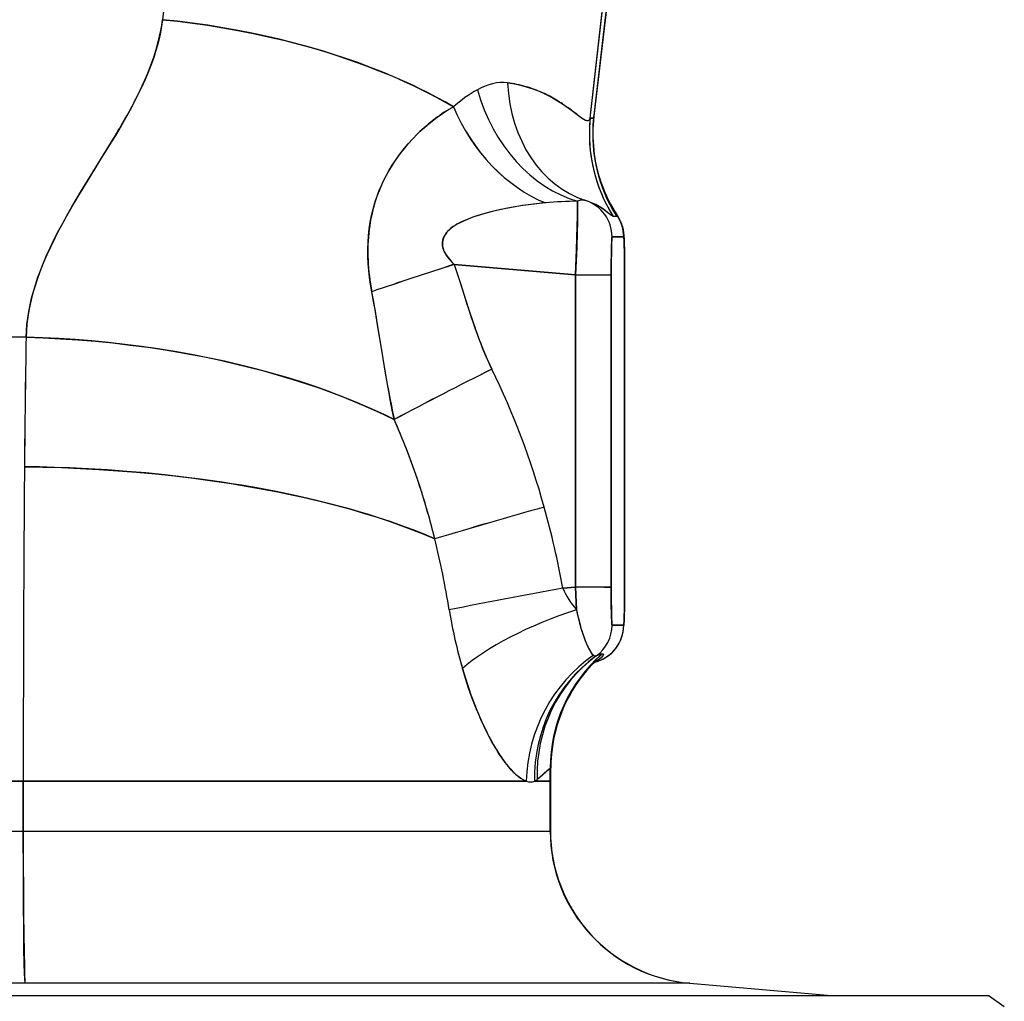
# Model space of a CAD drawing. Extents: x 50 to 396, y 16 to 255.
# Drawn here: x 263 to 268, y 182 to 187 of the extents above; entities that cross this region are included whole.
import ezdxf

# ---------------------------------------------------------------- set-up
doc = ezdxf.new("R2010")
doc.units = 0
doc.layers.get('0').update_dxf_attribs({"linetype": 'CONTINUOUS'})

msp = doc.modelspace()

# ---------------------------------------------------------------- linework, layer by layer
at = {"color": 7, "ltscale": 0.011158}
msp.add_line((266.2442, 187.4047), (266.2941, 187.8483), dxfattribs=at)
at = {"color": 7, "ltscale": 0.018185}
msp.add_line((266.2963, 187.6914), (266.2125, 186.9688), dxfattribs=at)
msp.add_line((266.2963, 187.6914), (266.2125, 186.9688), dxfattribs=at)
at = {"color": 7, "ltscale": 0.017177}
msp.add_line((266.2936, 187.6613), (266.2144, 186.9788), dxfattribs=at)
at = {"color": 7, "ltscale": 0.010968}
msp.add_line((266.1948, 186.9688), (266.2442, 187.4047), dxfattribs=at)
at = {"color": 7, "ltscale": 0.000870068}
msp.add_line((266.0505, 187.0433), (266.0791, 187.0234), dxfattribs=at)
at = {"color": 7, "ltscale": 0.000440979}
for p, q in [((266.2125, 186.9688), (266.1948, 186.9688)), ((266.1948, 186.9688), (266.2125, 186.9688))]:
    msp.add_line(p, q, dxfattribs=at)
at = {"color": 7, "ltscale": 0.005988}
msp.add_line((263.573, 186.6634), (263.6989, 186.8673), dxfattribs=at)
at = {"color": 7, "ltscale": 0.000440216}
msp.add_line((266.3338, 186.4546), (266.3162, 186.4546), dxfattribs=at)
msp.add_line((266.3338, 186.4546), (266.3162, 186.4546), dxfattribs=at)
at = {"color": 7, "ltscale": 5.01745e-06}
msp.add_line((266.3381, 186.4566), (266.3381, 186.4564), dxfattribs=at)
at = {"color": 7, "ltscale": 5.3948e-06}
msp.add_line((266.3381, 186.4566), (266.3381, 186.4564), dxfattribs=at)
at = {"color": 7, "ltscale": 0.000462323}
msp.add_line((266.3079, 186.3318), (266.3071, 186.3133), dxfattribs=at)
at = {"color": 7, "ltscale": 0.001531}
for p, q in [((266.3708, 186.3469), (266.3095, 186.3469)), ((266.3095, 186.3469), (266.3708, 186.3469)), ((266.3095, 184.3134), (266.3708, 184.3134)), ((266.3708, 184.3134), (266.3095, 184.3134))]:
    msp.add_line(p, q, dxfattribs=at)
at = {"color": 7, "ltscale": 0.000462353}
msp.add_line((266.3732, 186.3133), (266.3724, 186.3318), dxfattribs=at)
at = {"color": 7, "ltscale": 0.001369}
for p, q in [((266.3071, 186.3133), (266.3059, 186.2586)), ((266.3743, 186.2586), (266.3732, 186.3133)), ((266.3059, 184.4018), (266.3071, 184.347)), ((266.3732, 184.347), (266.3743, 184.4018))]:
    msp.add_line(p, q, dxfattribs=at)
at = {"color": 7, "ltscale": 0.001907}
for p, q in [((266.3055, 186.2239), (266.3052, 186.1477)), ((266.3751, 186.1477), (266.3748, 186.2239)), ((266.3052, 184.5127), (266.3055, 184.4364)), ((266.3748, 184.4364), (266.3751, 184.5127))]:
    msp.add_line(p, q, dxfattribs=at)
at = {"color": 7, "ltscale": 0.000865612}
msp.add_line((266.3059, 186.2586), (266.3055, 186.2239), dxfattribs=at)
at = {"color": 7, "ltscale": 0.000865621}
msp.add_line((266.3748, 186.2239), (266.3743, 186.2586), dxfattribs=at)
at = {"color": 7, "ltscale": 0.015964}
for p, q in [((266.1184, 186.1477), (265.4822, 186.2032)), ((265.4822, 186.2032), (266.1184, 186.1477))]:
    msp.add_line(p, q, dxfattribs=at)
at = {"color": 7, "ltscale": 0.001825}
for p, q in [((265.4822, 186.2032), (265.5045, 186.1337)), ((265.5045, 186.1337), (265.5266, 186.0641))]:
    msp.add_line(p, q, dxfattribs=at)
at = {"color": 7, "ltscale": 0.040875}
for p, q in [((266.1184, 184.5127), (266.1184, 186.1477)), ((266.1184, 186.1477), (266.1184, 184.5127)), ((266.3052, 186.1477), (266.3052, 184.5127)), ((266.3052, 184.5127), (266.3052, 186.1477)), ((266.3751, 184.5127), (266.3751, 186.1477)), ((266.3751, 186.1477), (266.3751, 184.5127)), ((266.3751, 184.5127), (266.3751, 186.1477))]:
    msp.add_line(p, q, dxfattribs=at)
at = {"color": 7, "ltscale": 0.004671}
for p, q in [((266.1184, 186.1477), (266.3052, 186.1477)), ((266.1184, 186.1477), (266.3052, 186.1477)), ((266.3052, 184.5127), (266.1184, 184.5127)), ((266.3052, 184.5127), (266.1184, 184.5127))]:
    msp.add_line(p, q, dxfattribs=at)
at = {"color": 7, "ltscale": 0.002491}
for p, q in [((263.1382, 185.823), (263.2379, 185.8213)), ((263.2379, 185.8213), (263.1382, 185.823))]:
    msp.add_line(p, q, dxfattribs=at)
at = {"color": 7, "ltscale": 0.001678}
for p, q in [((266.0515, 184.5068), (266.1184, 184.5127)), ((266.1184, 184.5127), (266.0515, 184.5068))]:
    msp.add_line(p, q, dxfattribs=at)
at = {"color": 7, "ltscale": 0.002973}
msp.add_line((266.1231, 184.3938), (266.1184, 184.5127), dxfattribs=at)
at = {"color": 7, "ltscale": 0.002974}
msp.add_line((266.1184, 184.5127), (266.1231, 184.3938), dxfattribs=at)
at = {"color": 7, "ltscale": 0.000908661}
msp.add_line((266.2693, 184.5127), (266.3057, 184.5127), dxfattribs=at)
at = {"color": 7, "ltscale": 0.00086523}
msp.add_line((266.3055, 184.4364), (266.3059, 184.4018), dxfattribs=at)
at = {"color": 7, "ltscale": 0.000865239}
msp.add_line((266.3743, 184.4018), (266.3748, 184.4364), dxfattribs=at)
at = {"color": 7, "ltscale": 0.000923809}
msp.add_line((266.1346, 184.3424), (266.144, 184.3067), dxfattribs=at)
at = {"color": 7, "ltscale": 0.000462704}
msp.add_line((266.3071, 184.347), (266.3079, 184.3285), dxfattribs=at)
at = {"color": 7, "ltscale": 0.000462735}
msp.add_line((266.3724, 184.3285), (266.3732, 184.347), dxfattribs=at)
at = {"color": 7, "ltscale": 6.40869e-05}
for p, q in [((266.2571, 184.1632), (266.2596, 184.1632)), ((266.2571, 184.1632), (266.2596, 184.1632)), ((265.9851, 183.5622), (265.9877, 183.5622)), ((265.9877, 183.5622), (265.9851, 183.5622))]:
    msp.add_line(p, q, dxfattribs=at)
at = {"color": 7, "ltscale": 9.50771e-05}
msp.add_line((266.214, 184.1199), (266.2104, 184.1187), dxfattribs=at)
at = {"color": 7, "ltscale": 9.36149e-05}
msp.add_line((266.2109, 184.1192), (266.2144, 184.1204), dxfattribs=at)
at = {"color": 7, "ltscale": 0.000687826}
msp.add_line((265.9648, 183.5447), (265.9442, 183.5265), dxfattribs=at)
at = {"color": 7, "ltscale": 0.000460366}
msp.add_line((265.9785, 183.557), (265.9648, 183.5447), dxfattribs=at)
at = {"color": 7, "ltscale": 0.000210078}
msp.add_line((265.9851, 183.5622), (265.9785, 183.557), dxfattribs=at)
at = {"color": 7, "ltscale": 0.001662}
msp.add_line((265.9851, 183.4957), (265.9851, 183.5622), dxfattribs=at)
msp.add_line((265.9851, 183.4957), (265.9851, 183.5622), dxfattribs=at)
at = {"color": 7, "ltscale": 0.008208}
msp.add_line((265.9877, 183.5623), (265.9863, 183.2339), dxfattribs=at)
at = {"color": 7, "ltscale": 0.008207}
msp.add_line((265.9877, 183.5621), (265.9863, 183.2338), dxfattribs=at)
at = {"color": 7, "ltscale": 0.008227}
msp.add_line((265.987, 183.2365), (265.9884, 183.5656), dxfattribs=at)
at = {"color": 7, "ltscale": 8.79799e-05}
msp.add_line((265.9884, 183.5657), (265.9877, 183.5622), dxfattribs=at)
at = {"color": 7, "ltscale": 8.83537e-05}
msp.add_line((265.9884, 183.5656), (265.9877, 183.5622), dxfattribs=at)
at = {"color": 7, "ltscale": 0.002444}
for p, q in [((263.223, 183.4957), (263.1252, 183.4957)), ((263.1252, 183.4957), (263.223, 183.4957)), ((263.1252, 183.2338), (263.223, 183.2339)), ((263.1252, 183.2338), (263.223, 183.2339))]:
    msp.add_line(p, q, dxfattribs=at)
at = {"color": 7, "ltscale": 0.065926}
for p, q in [((263.223, 183.4957), (265.8601, 183.4957)), ((265.8601, 183.4957), (263.223, 183.4957))]:
    msp.add_line(p, q, dxfattribs=at)
at = {"color": 7, "ltscale": 0.006544}
for p, q in [((263.223, 183.2339), (263.223, 183.4957)), ((263.223, 183.4957), (263.223, 183.2339))]:
    msp.add_line(p, q, dxfattribs=at)
at = {"color": 7, "ltscale": 9.50625e-05}
msp.add_line((265.9067, 183.4973), (265.9033, 183.4957), dxfattribs=at)
at = {"color": 7, "ltscale": 0.002046}
msp.add_line((265.9851, 183.4957), (265.9033, 183.4957), dxfattribs=at)
at = {"color": 7, "ltscale": 0.002045}
msp.add_line((265.9033, 183.4957), (265.9851, 183.4957), dxfattribs=at)
at = {"color": 7, "ltscale": 0.000892349}
msp.add_line((265.9442, 183.5265), (265.9167, 183.5037), dxfattribs=at)
at = {"color": 7, "ltscale": 0.006546}
msp.add_line((265.9851, 183.2338), (265.9851, 183.4957), dxfattribs=at)
msp.add_line((265.9851, 183.2338), (265.9851, 183.4957), dxfattribs=at)
at = {"color": 7, "ltscale": 0.069052}
msp.add_line((263.223, 183.2339), (265.9851, 183.2338), dxfattribs=at)
msp.add_line((263.223, 183.2339), (265.9851, 183.2338), dxfattribs=at)
at = {"color": 7, "ltscale": 2.90143e-05}
for p, q in [((265.9863, 183.2338), (265.9851, 183.2338)), ((265.9851, 183.2338), (265.9863, 183.2338)), ((266.7164, 182.4368), (266.7152, 182.4369)), ((266.7164, 182.4368), (266.7152, 182.4369))]:
    msp.add_line(p, q, dxfattribs=at)
at = {"color": 7, "ltscale": 7.06862e-05}
msp.add_line((265.9863, 183.2338), (265.987, 183.2365), dxfattribs=at)
at = {"color": 7, "ltscale": 6.97662e-05}
msp.add_line((265.9863, 183.2338), (265.9869, 183.2365), dxfattribs=at)
at = {"color": 7, "ltscale": 0.003082}
msp.add_line((263.2327, 182.437), (263.1095, 182.4368), dxfattribs=at)
msp.add_line((263.2327, 182.437), (263.1095, 182.4368), dxfattribs=at)
at = {"color": 7, "ltscale": 0.016794}
msp.add_line((263.9045, 182.437), (263.2327, 182.437), dxfattribs=at)
at = {"color": 7, "ltscale": 0.087062}
msp.add_line((266.7152, 182.4369), (263.2327, 182.437), dxfattribs=at)
at = {"color": 7, "ltscale": 0.031027}
msp.add_line((265.1456, 182.437), (263.9045, 182.437), dxfattribs=at)
at = {"color": 7, "ltscale": 0.013131}
msp.add_line((265.6708, 182.437), (265.1456, 182.437), dxfattribs=at)
at = {"color": 7, "ltscale": 0.018945}
msp.add_line((266.4286, 182.4369), (265.6708, 182.437), dxfattribs=at)
at = {"color": 7, "ltscale": 0.007166}
msp.add_line((266.7152, 182.4369), (266.4286, 182.4369), dxfattribs=at)
at = {"color": 7, "ltscale": 1.07084e-05}
msp.add_line((266.7168, 182.4368), (266.7164, 182.4368), dxfattribs=at)
at = {"color": 7, "ltscale": 9.16322e-06}
msp.add_line((266.7167, 182.4368), (266.7164, 182.4368), dxfattribs=at)
at = {"color": 7, "ltscale": 0.019116}
msp.add_line((266.7168, 182.4368), (267.4785, 182.3702), dxfattribs=at)
at = {"color": 7, "ltscale": 0.188627}
msp.add_line((265.6308, 182.3702), (258.0858, 182.3702), dxfattribs=at)
at = {"color": 7, "ltscale": 0.066373}
msp.add_line((268.2857, 182.3702), (265.6308, 182.3702), dxfattribs=at)
at = {"color": 7, "ltscale": 0.002442}
msp.add_line((268.2857, 182.3702), (268.3658, 182.3142), dxfattribs=at)
at = {"color": 7}
for points in [[(266.1948, 186.9688), (266.2435, 187.3984), (266.3409, 188.2655), (266.4382, 189.1322), (266.4868, 189.5621), (266.5232, 189.8817), (266.5596, 190.1975)], [(264.1897, 188.5569), (264.1721, 188.4981), (264.1548, 188.4392), (264.1324, 188.3605), (264.1108, 188.2817), (264.0901, 188.2027), (264.0679, 188.1137), (264.047, 188.0245), (264.0274, 187.9351), (264.0092, 187.8454), (264.0005, 187.7996), (263.9922, 187.7538), (263.9847, 187.7097), (263.9775, 187.6656), (263.9684, 187.6054), (263.9601, 187.5452), (263.9527, 187.4849)], [(263.9527, 187.4849), (263.948, 187.4512), (263.9421, 187.4177), (263.9348, 187.3843), (263.9265, 187.3512), (263.9169, 187.3181), (263.9104, 187.2975), (263.9035, 187.277), (263.8885, 187.2362), (263.8722, 187.1957), (263.8621, 187.1721), (263.8516, 187.1487), (263.8294, 187.1021), (263.806, 187.0558), (263.7814, 187.0099), (263.7588, 186.9693), (263.7355, 186.9289), (263.7058, 186.8788), (263.6756, 186.8289), (263.6183, 186.7364), (263.5607, 186.6434), (263.5145, 186.5675), (263.4918, 186.5293), (263.4703, 186.4923), (263.4492, 186.4553), (263.4179, 186.398), (263.4028, 186.3693), (263.3881, 186.3404), (263.3669, 186.2969), (263.3468, 186.2532), (263.3279, 186.2092), (263.3105, 186.1648), (263.2954, 186.1229), (263.2818, 186.0806), (263.2756, 186.0593), (263.2698, 186.038), (263.2644, 186.0166), (263.2595, 185.9951), (263.2525, 185.9606), (263.2468, 185.926), (263.2424, 185.8912), (263.2394, 185.8563), (263.2378, 185.8213)], [(263.8137, 187.0708), (263.8362, 187.1161), (263.8568, 187.1605), (263.8754, 187.2041), (263.8922, 187.2468), (263.907, 187.2887), (263.92, 187.3296), (263.9258, 187.3498), (263.931, 187.3697), (263.938, 187.3992), (263.944, 187.4283), (263.9489, 187.4568), (263.9527, 187.4849)], [(263.9527, 187.4849), (264.0312, 187.4765), (264.1102, 187.4668), (264.1895, 187.4555), (264.269, 187.4428), (264.3486, 187.4286), (264.4281, 187.4129), (264.5076, 187.3957), (264.5869, 187.377), (264.6267, 187.367), (264.6665, 187.3566), (264.7055, 187.346), (264.7444, 187.3349), (264.8141, 187.3141), (264.8834, 187.2919), (264.9522, 187.2685), (265.0204, 187.2437), (265.0878, 187.2176), (265.1544, 187.1903), (265.1872, 187.1761), (265.2198, 187.1617), (265.2629, 187.1419), (265.3054, 187.1215), (265.3473, 187.1005), (265.3917, 187.0773), (265.4353, 187.0534), (265.4782, 187.0289)], [(265.4781, 187.0288), (265.4346, 187.0538), (265.3902, 187.078), (265.345, 187.1016), (265.299, 187.1245), (265.268, 187.1395), (265.2367, 187.154), (265.1731, 187.1823), (265.1085, 187.2094), (265.0429, 187.2352), (264.9763, 187.2599), (264.9089, 187.2834), (264.8501, 187.3027), (264.7909, 187.3211), (264.7313, 187.3386), (264.6714, 187.3552), (264.6179, 187.3692), (264.5643, 187.3825), (264.5106, 187.3951), (264.4703, 187.404), (264.43, 187.4126), (264.3499, 187.4284), (264.2698, 187.4427), (264.1899, 187.4554), (264.1104, 187.4667), (264.0312, 187.4765), (263.9527, 187.4849)], [(265.7621, 187.1541), (265.7892, 187.1501), (265.8158, 187.145), (265.8416, 187.1389), (265.8714, 187.1304), (265.8999, 187.1208), (265.927, 187.1102), (265.953, 187.0987), (265.978, 187.0863), (266.0063, 187.0708), (266.0327, 187.0549), (266.0492, 187.0441), (266.0649, 187.0334), (266.0845, 187.0195), (266.0968, 187.0105), (266.1192, 186.9935), (266.1406, 186.9774), (266.15, 186.9708), (266.1579, 186.9656), (266.165, 186.9616), (266.1704, 186.959), (266.1754, 186.9573), (266.1801, 186.9564), (266.1842, 186.9566), (266.1874, 186.9577), (266.1901, 186.9597), (266.1923, 186.9626), (266.1937, 186.9655), (266.1948, 186.9688)], [(265.0504, 186.0599), (265.044, 186.0968), (265.0387, 186.1339), (265.0345, 186.171), (265.0315, 186.2082), (265.0298, 186.2451), (265.0294, 186.282), (265.0305, 186.3186), (265.033, 186.355), (265.0368, 186.39), (265.0421, 186.4247), (265.0488, 186.459), (265.0569, 186.4927), (265.0659, 186.5246), (265.0763, 186.5558), (265.0878, 186.5863), (265.1004, 186.616), (265.1135, 186.6438), (265.1273, 186.6706), (265.1419, 186.6967), (265.1573, 186.722), (265.1777, 186.7528), (265.1992, 186.7825), (265.2213, 186.8108), (265.2433, 186.8367), (265.2658, 186.8615), (265.2888, 186.885), (265.3143, 186.9094), (265.3403, 186.9324), (265.3665, 186.954), (265.3931, 186.9742), (265.42, 186.9931), (265.4472, 187.0107), (265.4748, 187.027), (265.4781, 187.0289)], [(265.0703, 186.538), (265.0811, 186.5689), (265.0932, 186.5993), (265.1064, 186.6291), (265.1208, 186.6583), (265.1363, 186.6869), (265.1529, 186.7149), (265.1705, 186.7422), (265.1812, 186.7579), (265.1923, 186.7733), (265.2154, 186.8035), (265.2397, 186.8327), (265.2652, 186.8609), (265.2918, 186.888)], [(263.3449, 186.2489), (263.3637, 186.2901), (263.3854, 186.3343), (263.4097, 186.3815), (263.4369, 186.4318), (263.4565, 186.467), (263.4774, 186.5036), (263.5227, 186.5808), (263.573, 186.6634)], [(266.1184, 186.1477), (266.1236, 186.2793), (266.1274, 186.4031), (266.1285, 186.4554), (266.129, 186.4978), (266.1289, 186.5189), (266.1285, 186.5341)], [(266.1285, 186.5341), (266.129, 186.5173), (266.129, 186.495), (266.1288, 186.4686), (266.1279, 186.4221), (266.1266, 186.3715), (266.1241, 186.2926), (266.1184, 186.1477)], [(266.3162, 186.4546), (266.3146, 186.4548), (266.3127, 186.4554), (266.31, 186.4567), (266.303, 186.4613), (266.2928, 186.4692), (266.275, 186.4834), (266.264, 186.4916), (266.2552, 186.4977), (266.2456, 186.504), (266.2353, 186.5102), (266.2241, 186.5163), (266.2079, 186.524), (266.1903, 186.5311), (266.1712, 186.5372)], [(266.3162, 186.4546), (266.3134, 186.4551), (266.3098, 186.4568), (266.3038, 186.4606), (266.299, 186.4642), (266.2878, 186.4733), (266.2724, 186.4854), (266.2636, 186.4919), (266.2491, 186.5018), (266.2371, 186.5091), (266.2241, 186.5163), (266.2076, 186.5241), (266.1898, 186.5312), (266.1712, 186.5372)], [(265.9608, 186.5254), (265.9378, 186.5231), (265.9148, 186.5206), (265.8577, 186.5134), (265.8294, 186.5092), (265.8014, 186.5047), (265.7642, 186.498), (265.7273, 186.4905), (265.6906, 186.4822), (265.6678, 186.4765), (265.6452, 186.4704), (265.6258, 186.4648), (265.6066, 186.4589), (265.5802, 186.4499), (265.5547, 186.4402), (265.5302, 186.4297), (265.5134, 186.4215), (265.4973, 186.4128), (265.4821, 186.4035), (265.468, 186.3936), (265.4572, 186.3847), (265.4475, 186.3755), (265.439, 186.3657), (265.4321, 186.3559), (265.4266, 186.3457), (265.4225, 186.3351), (265.4211, 186.3297), (265.42, 186.3242), (265.4194, 186.3187), (265.4192, 186.3131), (265.4198, 186.302), (265.422, 186.2908), (265.4256, 186.2796), (265.4283, 186.273), (265.4315, 186.2665), (265.4391, 186.2534), (265.4482, 186.2405), (265.4585, 186.2278), (265.4698, 186.2154), (265.4822, 186.2032)], [(265.9608, 186.5254), (265.9295, 186.5223), (265.8981, 186.5188), (265.8694, 186.5151), (265.8408, 186.5111), (265.8007, 186.5048), (265.7607, 186.4976), (265.7209, 186.4894), (265.6813, 186.4802), (265.6421, 186.4697), (265.6032, 186.4578)], [(265.6032, 186.4578), (265.5793, 186.4497), (265.5673, 186.4455), (265.5493, 186.4387), (265.533, 186.4319), (265.517, 186.4245), (265.5063, 186.419), (265.4958, 186.4131), (265.4863, 186.4073), (265.4772, 186.4012), (265.4651, 186.3919), (265.4538, 186.3819), (265.4433, 186.3709)], [(266.3381, 186.4566), (266.3467, 186.4422), (266.354, 186.4274), (266.3595, 186.4135), (266.3638, 186.3998), (266.3677, 186.3836), (266.3698, 186.3703), (266.3714, 186.3548), (266.3726, 186.3337), (266.3738, 186.2929), (266.3748, 186.2258), (266.3751, 186.1477)], [(266.3052, 186.1477), (266.3054, 186.2066), (266.306, 186.2612), (266.3067, 186.2977), (266.3076, 186.3262), (266.3084, 186.3403), (266.3088, 186.3445), (266.3093, 186.3466), (266.3094, 186.3468), (266.3094, 186.3469), (266.3095, 186.3469), (266.3095, 186.3469)], [(266.3708, 186.3469), (266.3708, 186.3469), (266.3708, 186.3469), (266.3709, 186.3468), (266.371, 186.3465), (266.3716, 186.3435), (266.3721, 186.3377), (266.373, 186.3181), (266.3741, 186.2711), (266.3748, 186.2121), (266.3751, 186.1477)], [(265.4245, 186.2828), (265.4285, 186.2726), (265.4333, 186.2628), (265.4389, 186.2533), (265.4435, 186.2464), (265.4485, 186.2397), (265.4548, 186.2318), (265.4615, 186.2242), (265.4717, 186.2135), (265.4822, 186.2032)], [(263.2378, 185.8213), (263.2393, 185.8542), (263.2422, 185.8876), (263.2463, 185.9216), (263.2519, 185.9559), (263.2588, 185.9908), (263.267, 186.0262), (263.2746, 186.0549), (263.2831, 186.0839), (263.2923, 186.1132), (263.2999, 186.1353), (263.3079, 186.1577), (263.3254, 186.203), (263.3449, 186.2489)], [(265.4822, 186.2032), (265.5144, 186.1025), (265.5427, 186.0136), (265.557, 185.9695), (265.5791, 185.9035), (265.5905, 185.8706), (265.6022, 185.8377), (265.6144, 185.8048), (265.6271, 185.772), (265.6404, 185.7393), (265.6543, 185.7069), (265.6665, 185.6802), (265.6792, 185.6538)], [(265.1358, 185.5547), (265.1168, 185.6656), (265.1022, 185.7542), (265.0803, 185.8886), (265.0687, 185.9572), (265.0598, 186.0086), (265.0504, 186.0599)], [(265.1675, 185.3899), (265.1575, 185.439), (265.1482, 185.487), (265.1391, 185.5365), (265.1222, 185.6334), (265.104, 185.7431), (265.0807, 185.8859), (265.0692, 185.954), (265.06, 186.0073), (265.0504, 186.0599)], [(263.2379, 185.8213), (263.328, 185.8182), (263.4185, 185.8137), (263.5096, 185.8076), (263.6009, 185.8001), (263.6925, 185.7911), (263.7842, 185.7805), (263.8759, 185.7684), (263.9217, 185.7617), (263.9674, 185.7547), (264.036, 185.7433), (264.1044, 185.7311), (264.1725, 185.7179), (264.2404, 185.7038), (264.3199, 185.6861), (264.3988, 185.667), (264.4771, 185.6467), (264.5548, 185.625), (264.6317, 185.602), (264.7078, 185.5777), (264.7456, 185.565), (264.7831, 185.5519), (264.8389, 185.5317), (264.8942, 185.5106), (264.9488, 185.4888), (265.0027, 185.4661), (265.0586, 185.4415), (265.1136, 185.416), (265.1675, 185.3896)], [(265.1675, 185.3896), (265.1177, 185.4139), (265.067, 185.4376), (265.0156, 185.4605), (264.9634, 185.4827), (264.9284, 185.497), (264.8931, 185.5109), (264.8572, 185.5247), (264.821, 185.5382), (264.7481, 185.5641), (264.6743, 185.5886), (264.5996, 185.6118), (264.5242, 185.6338), (264.448, 185.6544), (264.4056, 185.6653), (264.3631, 185.6758), (264.3202, 185.686), (264.2772, 185.6958), (264.191, 185.7142), (264.1046, 185.731), (264.0178, 185.7464), (263.9307, 185.7603), (263.8434, 185.7728), (263.7563, 185.7839), (263.6693, 185.7935), (263.5824, 185.8018), (263.4957, 185.8087), (263.4093, 185.8142), (263.3233, 185.8184), (263.2379, 185.8213)], [(265.38, 184.765), (265.3698, 184.8055), (265.3592, 184.8458), (265.3483, 184.8858), (265.3369, 184.9256), (265.3211, 184.9786), (265.3046, 185.0313), (265.2874, 185.0836), (265.2657, 185.146), (265.2429, 185.2078), (265.2189, 185.269), (265.1938, 185.3296), (265.1675, 185.3896)], [(265.3801, 184.765), (265.324, 184.7888), (265.2664, 184.8118), (265.2072, 184.834), (265.1467, 184.8554), (265.0849, 184.8759), (265.0325, 184.8925), (264.9793, 184.9084), (264.9254, 184.9238), (264.8846, 184.935), (264.8434, 184.9458), (264.76, 184.9666), (264.6877, 184.9834), (264.6145, 184.9993), (264.5407, 185.0143), (264.4663, 185.0284), (264.4169, 185.0372), (264.3673, 185.0457), (264.3166, 185.0539), (264.2657, 185.0617), (264.1645, 185.0762), (264.0651, 185.0888), (263.9653, 185.1001), (263.8653, 185.11), (263.7652, 185.1186), (263.6653, 185.1259), (263.5658, 185.1318), (263.4667, 185.1366), (263.3871, 185.1395), (263.308, 185.1415), (263.2293, 185.1429)], [(263.2293, 185.1429), (263.326, 185.1411), (263.4234, 185.1382), (263.5214, 185.1341), (263.6197, 185.1288), (263.7182, 185.1222), (263.8169, 185.1143), (263.9157, 185.1052), (264.0154, 185.0946), (264.1149, 185.0826), (264.2141, 185.0693), (264.3129, 185.0545), (264.411, 185.0383), (264.4601, 185.0295), (264.509, 185.0204), (264.557, 185.0111), (264.6048, 185.0013), (264.6885, 184.9832), (264.7714, 184.9639), (264.8531, 184.9433), (264.9336, 184.9215), (264.9733, 184.9101), (265.0127, 184.8985), (265.0774, 184.8783), (265.1409, 184.8574), (265.203, 184.8355), (265.2637, 184.8129), (265.3228, 184.7893), (265.3801, 184.765)], [(266.2198, 184.1195), (266.2338, 184.1236), (266.2478, 184.1288), (266.2616, 184.1352), (266.275, 184.1427), (266.2879, 184.1513), (266.3003, 184.1609), (266.3119, 184.1716), (266.3226, 184.1832), (266.3324, 184.1955), (266.3412, 184.2085), (266.3488, 184.2221), (266.3554, 184.2362), (266.361, 184.2513), (266.3644, 184.2625), (266.368, 184.2787), (266.3701, 184.2929), (266.3719, 184.3131), (266.373, 184.3391), (266.3742, 184.3867), (266.375, 184.4724), (266.3751, 184.5127)], [(266.3095, 184.3134), (266.3095, 184.3134), (266.3094, 184.3135), (266.3093, 184.3136), (266.3092, 184.3141), (266.3085, 184.3191), (266.3079, 184.3288), (266.3067, 184.3602), (266.3056, 184.4303), (266.3052, 184.5127)], [(266.3751, 184.5127), (266.3749, 184.4537), (266.3743, 184.3991), (266.3736, 184.3627), (266.3727, 184.3342), (266.3719, 184.32), (266.3714, 184.3158), (266.371, 184.3137), (266.3709, 184.3135), (266.3708, 184.3135), (266.3708, 184.3134), (266.3708, 184.3134)], [(266.1231, 184.3938), (266.131, 184.3576), (266.1395, 184.3231), (266.1485, 184.2913), (266.158, 184.2616), (266.1675, 184.2355), (266.1772, 184.212), (266.1865, 184.1923), (266.1915, 184.1829), (266.1964, 184.1746), (266.2003, 184.1685), (266.2042, 184.1633), (266.208, 184.1589), (266.2116, 184.1554)], [(266.2596, 184.1632), (266.2622, 184.1627), (266.2636, 184.1614), (266.264, 184.1592), (266.2636, 184.1572), (266.2627, 184.1548), (266.261, 184.1518), (266.2586, 184.1485), (266.2529, 184.1422), (266.2451, 184.1357), (266.2354, 184.1293), (266.2298, 184.1264), (266.2238, 184.1236), (266.2173, 184.121), (266.2104, 184.1187)], [(266.2596, 184.1632), (266.2613, 184.163), (266.2625, 184.1625), (266.2634, 184.1616), (266.2639, 184.1605), (266.2639, 184.159), (266.2636, 184.1572), (266.2617, 184.1529), (266.2581, 184.1478), (266.2527, 184.142), (266.2454, 184.1359), (266.2361, 184.1298), (266.225, 184.1241)], [(266.2271, 184.1516), (266.239, 184.1572), (266.244, 184.1594), (266.2503, 184.1618), (266.2541, 184.1628), (266.2571, 184.1632)], [(266.2271, 184.1516), (266.2388, 184.1571), (266.2438, 184.1593), (266.2502, 184.1617), (266.254, 184.1628), (266.2571, 184.1632)], [(266.2296, 184.1277), (266.2172, 184.1172), (266.2044, 184.1049), (266.1891, 184.0887), (266.1757, 184.0736), (266.1594, 184.054), (266.1411, 184.0301), (266.1287, 184.0126), (266.1167, 183.9948), (266.1028, 183.9727), (266.0896, 183.9501), (266.0776, 183.9278), (266.0663, 183.9052), (266.0557, 183.882), (266.0458, 183.8584), (266.0367, 183.8348), (266.0284, 183.8109), (266.0209, 183.7867), (266.0141, 183.7622), (266.0081, 183.7378), (266.003, 183.7132), (265.9986, 183.6886), (265.995, 183.6638), (265.9922, 183.6393), (265.9902, 183.6146), (265.9894, 183.5983), (265.9884, 183.5657)], [(265.86, 183.4957), (265.8503, 183.4996), (265.8404, 183.5047), (265.8303, 183.511), (265.8226, 183.5164), (265.815, 183.5224), (265.7997, 183.5357), (265.7913, 183.544), (265.7828, 183.5528), (265.7659, 183.5721), (265.7492, 183.5933), (265.7328, 183.6159), (265.715, 183.6425), (265.6977, 183.6705), (265.6794, 183.7023), (265.6617, 183.7354), (265.6445, 183.7697), (265.628, 183.805), (265.6106, 183.8444), (265.594, 183.8847), (265.5753, 183.9334), (265.5577, 183.9831), (265.5411, 184.0337), (265.5255, 184.085)], [(265.9851, 183.5622), (265.9844, 183.5617), (265.982, 183.5599), (265.9784, 183.5569), (265.968, 183.5475), (265.944, 183.5264), (265.9286, 183.5134), (265.9167, 183.5037)], [(263.223, 183.2339), (263.2232, 183.0759), (263.2239, 182.916), (263.2247, 182.8), (263.2258, 182.6914), (263.2272, 182.5999), (263.2287, 182.5244), (263.23, 182.481), (263.2314, 182.4514), (263.2321, 182.4427), (263.2327, 182.437)], [(263.2327, 182.437), (263.2322, 182.4416), (263.2311, 182.4575), (263.2297, 182.491), (263.2284, 182.5385), (263.2268, 182.6204), (263.2255, 182.7187), (263.2243, 182.8559), (263.2235, 182.9998), (263.223, 183.2339)]]:
    msp.add_lwpolyline(points, dxfattribs=at)
for centre, radius, start, end in [((265.6843, 186.5301), 0.6287, 73.8499, 82.9038), ((265.9861, 186.4475), 0.772, 119.7099, 131.1438), ((265.992, 186.4392), 0.7821, 119.7816, 131.069), ((265.6786, 186.5129), 0.6468, 65.6449, 73.7904), ((265.6504, 186.454), 0.7122, 58.8534, 65.526), ((260.7685, 188.6578), 3.434, 328.5744, 332.4741), ((265.5865, 186.3492), 0.835, 56.2361, 58.8231), ((265.879, 186.3116), 0.8217, 119.2031, 127.0882), ((264.8691, 185.3599), 2.0571, 52.3162, 53.9675), ((265.9434, 186.2246), 0.93, 127.0197, 134.4852), ((266.3624, 187.2861), 0.3801, 231.6576, 238.0339), ((266.1843, 186.9951), 0.0388, 233.6603, 268.8101), ((266.1802, 186.9705), 0.0146, 283.2563, 353.5516), ((266.9906, 186.8852), 0.8001, 174.0009, 212.5599), ((267.0082, 186.8852), 0.8001, 174.0009, 212.5599), ((266.9952, 186.887), 0.7862, 173.2951, 199.1218), ((266.1579, 186.9847), 0.0568, 343.7631, 354.0184), ((266.1579, 186.9847), 0.0568, 343.7579, 354.0151), ((267.0032, 186.893), 0.7956, 199.345, 213.2826), ((267.0032, 186.893), 0.7956, 199.3444, 213.2826), ((267.001, 186.8923), 0.7933, 199.5455, 213.3167), ((265.8408, 186.2862), 0.8106, 161.9007, 172.8996), ((266.1548, 184.4001), 2.1341, 90.7042, 95.2137), ((266.1548, 184.4003), 2.134, 90.7042, 95.2139), ((266.154, 186.4793), 0.0604, 73.4584, 114.8881), ((266.1552, 186.4738), 0.066, 94.4219, 113.8567), ((266.1542, 186.4819), 0.0579, 72.959, 94.0237), ((266.1095, 186.3469), 0.2, 359.9954, 72.0437), ((266.334, 186.46), 0.00541, 267.6174, 318.8195), ((266.334, 186.46), 0.00541, 267.6176, 318.8175), ((266.1707, 186.3469), 0.2, 359.9995, 33.1931), ((265.9694, 186.2724), 0.94, 173.0358, 182.894), ((265.5106, 186.3101), 0.0905, 137.8696, 197.6161), ((266.3699, 186.3338), 0.0619, 167.7401, 181.8252), ((266.3104, 186.3338), 0.0619, 358.1748, 12.2599), ((266.2432, 186.2873), 1.2143, 182.9453, 190.7958), ((275.0662, 156.5919), 31.1237, 107.93454, 108.77216), ((275.0802, 156.5472), 31.1705, 107.93387, 108.77023), ((273.9083, 188.7085), 8.7889, 197.51047, 198.4622), ((268.6906, 186.9634), 3.2871, 198.4104, 200.9541), ((422.7296, 183.4831), 159.5089, 179.160083, 179.403811), ((335.301, 184.5788), 72.0739, 179.012168, 179.551576), ((267.1171, 186.3578), 1.601, 200.8516, 206.0865), ((273.8395, 169.1872), 18.3776, 116.36151, 118.15656), ((273.835, 169.2106), 18.3546, 116.38129, 118.17901), ((262.0043, 183.8459), 4.0957, 15.3693, 26.1948), ((262.0013, 183.8448), 4.0989, 15.3734, 26.1906), ((270.5231, 186.5018), 5.4699, 189.9706, 191.7316), ((262.1142, 184.0166), 3.3478, 18.5573, 24.2105), ((473.8278, 183.5174), 210.6048, 179.557791, 180.00591), ((474.4517, 183.5151), 211.2287, 179.558461, 180.005254), ((261.5251, 183.8182), 3.9694, 13.7982, 18.5666), ((273.6902, 157.1669), 28.8222, 105.57023, 106.7578), ((273.6902, 157.1675), 28.8216, 105.57051, 106.7581), ((261.3408, 183.6463), 4.7887, 10.3528, 15.5687), ((261.3388, 183.6458), 4.7907, 10.3539, 15.5676), ((260.9984, 183.6786), 4.5144, 9.1077, 13.9243), ((260.9882, 183.6767), 4.5247, 9.1108, 13.9165), ((273.6104, 143.1922), 42.0003, 100.36813, 101.19543), ((273.6104, 143.1922), 42.0003, 100.36813, 101.19543), ((266.3911, 184.644), 0.3664, 201.9963, 223.0304), ((266.3947, 184.6463), 0.3706, 202.113, 222.9103), ((268.0132, 184.8101), 2.5911, 189.258, 196.2487), ((268.0176, 184.8107), 2.5955, 189.257, 196.2356), ((267.2009, 184.6066), 1.0986, 191.1681, 193.9149), ((266.1708, 184.3134), 0.2, 284.1939, 0.0052), ((266.1095, 184.3134), 0.2, 305.9909, 0.0022), ((266.3699, 184.3266), 0.0619, 178.1748, 192.2599), ((266.3112, 184.3267), 0.0611, 347.4781, 1.7516), ((266.9647, 184.5376), 0.8526, 195.7163, 200.8005), ((266.6467, 184.4184), 0.5129, 200.965, 204.4306), ((266.7852, 183.5622), 0.8001, 131.3088, 180.0016), ((266.7878, 183.5622), 0.8001, 131.3088, 180.0016), ((266.4701, 184.3373), 0.3186, 204.2977, 208.899), ((266.289, 184.2324), 0.1093, 206.6268, 224.8686), ((266.2235, 184.1663), 0.0161, 222.5893, 269.3794), ((266.2236, 184.1664), 0.0162, 222.4435, 269.092), ((266.2223, 184.159), 0.0088, 276.792, 302.5513), ((266.2223, 184.1592), 0.009, 276.7957, 301.925), ((267.609, 184.6842), 2.1679, 196.0436, 202.1434), ((267.0127, 184.436), 1.5219, 201.9506, 209.5306), ((266.5127, 184.1565), 0.949, 209.7286, 214.8621), ((266.2215, 183.9521), 0.5932, 214.7345, 221.6997), ((266.0156, 183.7666), 0.316, 221.4253, 231.9846), ((265.9092, 183.6281), 0.1413, 231.3888, 249.6378), ((265.882, 183.5473), 0.0559, 247.0305, 292.4642), ((265.8819, 183.5473), 0.056, 247.0405, 292.4575), ((265.8812, 183.5477), 0.0565, 292.9835, 308.8909), ((265.8805, 183.5489), 0.0579, 297.004, 308.7553), ((266.7851, 183.2337), 0.7999, 179.9932, 264.9916), ((266.7851, 183.2337), 0.7999, 179.9932, 264.9916), ((266.7862, 183.2337), 0.7999, 179.9912, 264.9925), ((266.7862, 183.2337), 0.7999, 179.9912, 264.9925), ((266.7869, 183.2337), 0.8, 179.798, 264.9667)]:
    msp.add_arc(centre, radius, start, end, dxfattribs=at)
for centre, major_axis, ratio, start_param, end_param in [((265.6347, 186.2578), (-0.1328, -0.8955), 0.488238, 3.15395, 3.504567), ((265.6255, 186.0735), (-0.1376, -1.0804), 0.446604, 3.143706, 3.463111), ((266.4176, 187.2982), (-0.2397, -0.7633), 0.800942, 5.14304, 6.272067), ((266.4176, 187.2982), (-0.2397, -0.7633), 0.800942, 5.14304, 6.272067), ((266.2087, 187.3064), (0.1774, -0.7801), 0.791333, 4.774413, 5.878284), ((266.2087, 187.3064), (0.1774, -0.7801), 0.791333, 4.774413, 5.878284), ((266.0457, 187.2507), (0.3383, -0.725), 0.760942, 4.663684, 5.601741), ((266.0457, 187.2506), (0.3382, -0.725), 0.760959, 4.663611, 5.601714), ((266.9903, 186.8852), (0, -0.8), 0.999767, 4.607669, 4.712389), ((267.0079, 186.8852), (0, 0.8), 0.999767, 1.466077, 1.570796), ((266.9903, 186.8852), (0, -0.8), 0.999767, 4.712389, 5.28079), ((267.0079, 186.8852), (0, 0.8), 0.999767, 1.570796, 2.139197), ((266.1096, 186.3469), (0, -0.2), 0.999767, 1.570796, 2.828361), ((266.1708, 186.3469), (0, 0.2), 0.999767, 4.712389, 5.291838), ((266.1938, 184.1569), (0.7598, 0.2504), 0.308939, 1.562062, 2.53492), ((266.1938, 184.1569), (0.7598, 0.2504), 0.308939, 1.562062, 2.53492), ((266.1708, 184.3134), (0, 0.2), 0.999767, 3.389126, 4.712389), ((266.1096, 184.3134), (0, -0.2), 0.999767, 0.627997, 1.570796), ((266.785, 183.5622), (0, -0.8), 0.999767, 3.862411, 4.712389), ((266.7875, 183.5622), (0, 0.8), 0.999767, 0.720819, 1.570796), ((266.6241, 183.4957), (-0.2186, -0.7695), 0.951735, 4.001829, 4.976462), ((266.6241, 183.4957), (-0.2186, -0.7695), 0.951735, 4.001829, 4.976462), ((266.6797, 183.4957), (0.2627, -0.7556), 0.967151, 3.424705, 4.388067), ((266.6797, 183.4957), (0.2627, -0.7556), 0.967151, 3.424705, 4.388067), ((266.697, 183.5042), (0.4391, -0.6687), 0.965267, 3.190196, 4.148161), ((266.697, 183.5042), (0.4391, -0.6687), 0.965267, 3.190196, 4.148161)]:
    msp.add_ellipse(centre, major_axis=major_axis, ratio=ratio, start_param=start_param, end_param=end_param, dxfattribs=at)

doc.saveas('drawing.dxf')
